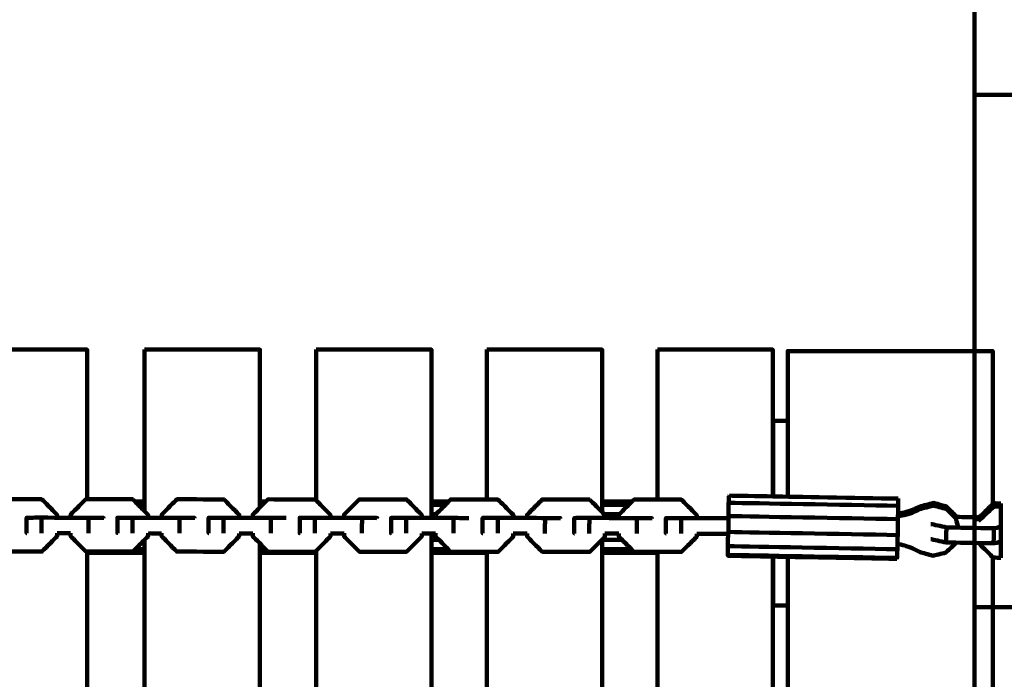
# Model space of a CAD drawing. Units: millimetres. Extents: x -6618 to 6594, y -5136 to 5136.
# Drawn here: x 696 to 1080, y -1572 to -1314 of the extents above; entities that cross this region are included whole.
import ezdxf
from ezdxf.lldxf.tags import DXFTag

# ---------------------------------------------------------------- set-up
doc = ezdxf.new("R2010")
doc.units = ezdxf.units.MM
doc.header["$MEASUREMENT"] = 0
doc.layers.add('layer 1', color=7, linetype='Continuous')
tags = doc.linetypes.add('New Line1', pattern=[6, 3.9, -2.1]).pattern_tags.tags
tags[6:7] = [DXFTag(74, 4), DXFTag(75, 0), DXFTag(340, '0'), DXFTag(46, 1.0), DXFTag(50, 0.0), DXFTag(44, 0.0), DXFTag(45, 0.0)]
tags[4:5] = [DXFTag(74, 4), DXFTag(75, 0), DXFTag(340, '0'), DXFTag(46, 1.0), DXFTag(50, 0.0), DXFTag(44, 0.0), DXFTag(45, 0.0)]

msp = doc.modelspace()

# ---------------------------------------------------------------- linework, layer by layer
at = {"layer": 'layer 1', "color": 250, "linetype": 'New Line1', "lineweight": 100}
msp.add_open_spline([(-221.486, 57.0525), (596.4948, 230.7499), (1261.5497, 556.266), (2040.5828, 702.102), (2040.5828, 702.102), (2130.5734, 718.9483), (2223.3963, 727.7586), (2318.278, 727.7586), (2318.278, 727.7586), (2587.2864, 727.7586), (2845.379, 727.7586), (3114.3874, 727.7586), (3114.3874, 727.7586), (3129.8828, 727.7586), (4656.017, 570.2918), (4660.0549, 569.4094), (4660.0549, 569.4094), (4904.7272, 515.9403), (5127.0592, 402.7441), (5311.0186, 245.8723), (5311.0186, 245.8723), (5365.6586, 199.278), (6269.7512, -724.7565), (6292.0318, -754.3058), (6292.0318, -754.3058), (6481.3449, -1005.3793), (6593.5863, -1317.8362), (6593.5863, -1656.5103), (6593.5863, -1656.5103), (6587.87, -1994.7911), (6584.1796, -2332.9679), (6584.1796, -2671.072), (6584.1796, -2671.072), (6584.1796, -3297.5461), (6200.1269, -3834.32), (5654.617, -4058.7979), (5654.617, -4058.7979), (5217.9112, -4238.5029), (4555.6323, -4447.4055), (4082.2009, -4621.3574), (4082.2009, -4621.3574), (3920.9731, -4680.5973), (3746.7528, -4712.9386), (3564.9729, -4712.9386), (3564.9729, -4712.9386), (3130.7036, -4712.9386), (2742.7522, -4712.9386), (2308.4829, -4712.9386), (2308.4829, -4712.9386), (2252.4073, -4712.9386), (709.1007, -4436.038), (634.5716, -4413.5278), (634.5716, -4413.5278), (235.5462, -4293.0091), (-93.2755, -4010.7225), (-275.6782, -3642.9473), (-275.6782, -3642.9473), (-275.6782, -3642.9473), (-1140.7257, -3642.9473), (-1140.7257, -3642.9473), (-1140.7257, -3642.9473), (-1342.8371, -4353.267), (-2122.2563, -5136.2725), (-2893.0045, -5136.2725), (-2893.0045, -5136.2725), (-3028.9348, -5136.2725), (-3163.4743, -5136.2725), (-3299.4046, -5136.2725), (-3299.4046, -5136.2725), (-3402.0153, -5136.2725), (-3502.2186, -5125.9684), (-3599.0366, -5106.3388), (-3599.0366, -5106.3388), (-4282.3398, -4967.8008), (-4340.9559, -4862.2553), (-5249.1709, -4712.2456), (-5249.1709, -4712.2456), (-5854.6819, -4612.2327), (-6342.961, -4147.5835), (-6470.4897, -3543.9704), (-6470.4897, -3543.9704), (-6527.1227, -3275.9176), (-6618.0457, -2388.7694), (-6618.0457, -2139.3657), (-6618.0457, -2139.3657), (-6618.0457, -1968.5456), (-6618.0457, -1800.4925), (-6618.0457, -1629.6724), (-6618.0457, -1629.6724), (-6618.0457, -335.641), (-6522.2536, 1955.4439), (-6366.4995, 3220.9291), (-6366.4995, 3220.9291), (-6280.6142, 3918.7355), (-5694.5411, 4431.9922), (-5033.3035, 4592.8363), (-5033.3035, 4592.8363), (-4758.1656, 4924.7996), (-4342.7295, 5136.2727), (-3877.8804, 5136.2727), (-3877.8804, 5136.2727), (-3811.1581, 5136.2727), (-3744.6027, 5136.2727), (-3677.8804, 5136.2727), (-3677.8804, 5136.2727), (-2849.4533, 5136.2727), (-2177.8804, 4464.6999), (-2177.8804, 3636.2728), (-2177.8804, 3636.2728), (-2177.8804, 3588.6743), (-2180.1516, 3541.6101), (-2184.4888, 3495.1467), (-2184.4888, 3495.1467), (-2053.2475, 3272.2678), (-1977.8789, 3012.5484), (-1977.8789, 2735.1875), (-1977.8789, 2735.1875), (-1977.8789, 2668.465), (-1977.8789, 781.3311), (-1977.8789, 714.6086), (-1977.8789, 714.6086), (-1683.6774, 575.6648), (-1441.9293, 343.8814), (-1290.4455, 57.0525), (-1290.4455, 57.0525), (-1290.4455, 57.0525), (-221.486, 57.0525), (-221.486, 57.0525)], degree=3, knots=[0, 0, 0, 0, 0.03030303, 0.03030303, 0.03030303, 0.03030303, 0.06060606, 0.06060606, 0.06060606, 0.06060606, 0.09090909, 0.09090909, 0.09090909, 0.09090909, 0.12121212, 0.12121212, 0.12121212, 0.12121212, 0.15151515, 0.15151515, 0.15151515, 0.15151515, 0.18181818, 0.18181818, 0.18181818, 0.18181818, 0.21212121, 0.21212121, 0.21212121, 0.21212121, 0.24242424, 0.24242424, 0.24242424, 0.24242424, 0.27272727, 0.27272727, 0.27272727, 0.27272727, 0.3030303, 0.3030303, 0.3030303, 0.3030303, 0.33333333, 0.33333333, 0.33333333, 0.33333333, 0.36363636, 0.36363636, 0.36363636, 0.36363636, 0.39393939, 0.39393939, 0.39393939, 0.39393939, 0.42424242, 0.42424242, 0.42424242, 0.42424242, 0.45454545, 0.45454545, 0.45454545, 0.45454545, 0.48484848, 0.48484848, 0.48484848, 0.48484848, 0.51515152, 0.51515152, 0.51515152, 0.51515152, 0.54545455, 0.54545455, 0.54545455, 0.54545455, 0.57575758, 0.57575758, 0.57575758, 0.57575758, 0.60606061, 0.60606061, 0.60606061, 0.60606061, 0.63636364, 0.63636364, 0.63636364, 0.63636364, 0.66666667, 0.66666667, 0.66666667, 0.66666667, 0.6969697, 0.6969697, 0.6969697, 0.6969697, 0.72727273, 0.72727273, 0.72727273, 0.72727273, 0.75757576, 0.75757576, 0.75757576, 0.75757576, 0.78787879, 0.78787879, 0.78787879, 0.78787879, 0.81818182, 0.81818182, 0.81818182, 0.81818182, 0.84848485, 0.84848485, 0.84848485, 0.84848485, 0.87878788, 0.87878788, 0.87878788, 0.87878788, 0.90909091, 0.90909091, 0.90909091, 0.90909091, 0.93939394, 0.93939394, 0.93939394, 0.93939394, 1, 1, 1, 1], dxfattribs=at)
at = {"layer": 'layer 1', "color": 250, "lineweight": 100}
for points, knots in [([(1068.8713, -2977.3694), (1068.8713, -2977.3694), (2308.8713, -2977.3694), (2308.8713, -2977.3694), (2308.8713, -2977.3694), (2308.8713, -2977.3694), (2308.8713, -1244.3696), (2308.8713, -1244.3696), (2308.8713, -1244.3696), (2308.8713, -1244.3696), (1068.8713, -1244.3696), (1068.8713, -1244.3696), (1068.8713, -1244.3696), (1068.8713, -1244.3696), (1068.8713, -2977.3694), (1068.8713, -2977.3694)], [0, 0, 0, 0, 0.2, 0.2, 0.2, 0.2, 0.4, 0.4, 0.4, 0.4, 0.6, 0.6, 0.6, 0.6, 1, 1, 1, 1]), ([(1068.8713, -1543.458), (1068.8713, -1543.458), (1268.8713, -1543.458), (1268.8713, -1543.458), (1268.8713, -1543.458), (1268.8713, -1543.458), (1268.8713, -1343.4576), (1268.8713, -1343.4576), (1268.8713, -1343.4576), (1268.8713, -1343.4576), (1068.8713, -1343.4576), (1068.8713, -1343.4576), (1068.8713, -1343.4576), (1068.8713, -1343.4576), (1068.8713, -1543.458), (1068.8713, -1543.458)], [0, 0, 0, 0, 0.2, 0.2, 0.2, 0.2, 0.4, 0.4, 0.4, 0.4, 0.6, 0.6, 0.6, 0.6, 1, 1, 1, 1]), ([(677.4066, -1442.9496), (692.4065, -1442.9496), (714.9065, -1442.9496), (722.4065, -1442.9496), (722.4065, -1442.9496), (722.4065, -1462.4113), (722.4065, -1491.6038), (722.4065, -1501.3346)], [0, 0, 0, 0, 0.33333333, 0.33333333, 0.33333333, 0.33333333, 1, 1, 1, 1]), ([(744.8284, -1442.9496), (759.8284, -1442.9496), (782.3284, -1442.9496), (789.8284, -1442.9496), (789.8284, -1442.9496), (789.8284, -1462.7047), (789.8284, -1492.3374), (789.8284, -1502.215)], [0, 0, 0, 0, 0.33333333, 0.33333333, 0.33333333, 0.33333333, 1, 1, 1, 1]), ([(811.7971, -1442.9515), (826.7971, -1442.9515), (849.2971, -1442.9515), (856.7971, -1442.9515), (856.7971, -1442.9515), (856.7971, -1462.706), (856.7971, -1492.3377), (856.7971, -1502.215)], [0, 0, 0, 0, 0.33333333, 0.33333333, 0.33333333, 0.33333333, 1, 1, 1, 1]), ([(878.4846, -1442.9515), (893.4846, -1442.9515), (915.9846, -1442.9515), (923.4846, -1442.9515), (923.4846, -1442.9515), (923.4846, -1462.706), (923.4846, -1492.3377), (923.4846, -1502.215)], [0, 0, 0, 0, 0.33333333, 0.33333333, 0.33333333, 0.33333333, 1, 1, 1, 1]), ([(945.1174, -1442.9496), (960.1174, -1442.9496), (982.6174, -1442.9496), (990.1174, -1442.9496), (990.1174, -1442.9496), (990.1174, -1462.044), (990.1174, -1490.6855), (990.1174, -1500.2327)], [0, 0, 0, 0, 0.33333333, 0.33333333, 0.33333333, 0.33333333, 1, 1, 1, 1]), ([(995.9582, -1470.7813), (995.9582, -1461.6937), (995.9582, -1448.0623), (995.9582, -1443.5186), (995.9582, -1443.5186), (1018.2626, -1443.5186), (1051.7193, -1443.5186), (1062.8715, -1443.5186)], [0, 0, 0, 0, 0.33333333, 0.33333333, 0.33333333, 0.33333333, 1, 1, 1, 1]), ([(1062.8715, -1443.5186), (1067.2337, -1443.5186), (1073.7771, -1443.5186), (1075.9582, -1443.5186), (1075.9582, -1443.5186), (1075.9582, -1463.4717), (1075.9582, -1493.4015), (1075.9582, -1503.3781)], [0, 0, 0, 0, 0.33333333, 0.33333333, 0.33333333, 0.33333333, 1, 1, 1, 1]), ([(990.2, -1500.2345), (990.2, -1499.3109), (990.2, -1497.9255), (990.2, -1497.4637), (990.2, -1497.4637), (990.2, -1494.5696), (990.2, -1490.2283), (990.2, -1488.7813), (990.2, -1488.7813), (990.2, -1486.296), (990.2, -1482.5681), (990.2, -1481.3254), (990.2, -1481.3254), (990.2, -1479.4184), (990.2, -1476.5579), (990.2, -1475.6044), (990.2, -1475.6044), (990.2, -1474.4056), (990.2, -1472.6073), (990.2, -1472.0079), (990.2, -1472.0079), (990.2, -1471.599), (990.2, -1470.9857), (990.2, -1470.7813)], [0, 0, 0, 0, 0.14285714, 0.14285714, 0.14285714, 0.14285714, 0.28571429, 0.28571429, 0.28571429, 0.28571429, 0.42857143, 0.42857143, 0.42857143, 0.42857143, 0.57142857, 0.57142857, 0.57142857, 0.57142857, 0.71428571, 0.71428571, 0.71428571, 0.71428571, 1, 1, 1, 1]), ([(680.4911, -1508.532), (680.4918, -1508.1144), (680.4929, -1507.488), (680.4932, -1507.2792), (680.4932, -1507.2792), (682.4625, -1505.2917), (685.4164, -1502.3106), (686.4011, -1501.3169), (686.4011, -1501.3169), (692.5078, -1501.3302), (701.6678, -1501.3501), (704.7211, -1501.3567), (704.7211, -1501.3567), (704.7212, -1501.3567), (704.7212, -1501.3567), (704.7212, -1501.3567)], [0, 0, 0, 0, 0.2, 0.2, 0.2, 0.2, 0.4, 0.4, 0.4, 0.4, 0.6, 0.6, 0.6, 0.6, 1, 1, 1, 1]), ([(710.6604, -1508.5374), (710.661, -1508.1487), (710.662, -1507.5657), (710.6623, -1507.3713), (710.6623, -1507.3713), (708.6977, -1505.3754), (705.7507, -1502.3815), (704.7684, -1501.3835), (704.7684, -1501.3835), (704.7526, -1501.3746), (704.729, -1501.3612), (704.7211, -1501.3567)], [0, 0, 0, 0, 0.25, 0.25, 0.25, 0.25, 0.5, 0.5, 0.5, 0.5, 1, 1, 1, 1]), ([(715.9662, -1508.5486), (715.9669, -1508.131), (715.968, -1507.5045), (715.9683, -1507.2957), (715.9683, -1507.2957), (717.9406, -1505.3083), (720.8991, -1502.3272), (721.8852, -1501.3335), (721.8852, -1501.3335), (722.0591, -1501.3339), (722.3199, -1501.3345), (722.4068, -1501.3346)], [0, 0, 0, 0, 0.25, 0.25, 0.25, 0.25, 0.5, 0.5, 0.5, 0.5, 1, 1, 1, 1]), ([(722.4068, -1501.3346), (728.3487, -1501.3477), (737.2615, -1501.3673), (740.2324, -1501.3738), (740.2324, -1501.3738), (740.2481, -1501.3827), (740.2717, -1501.3962), (740.2796, -1501.4006)], [0, 0, 0, 0, 0.33333333, 0.33333333, 0.33333333, 0.33333333, 1, 1, 1, 1]), ([(746.1804, -1508.5546), (746.181, -1508.1659), (746.182, -1507.5829), (746.1823, -1507.3886), (746.1823, -1507.3886), (744.4823, -1505.664), (741.9324, -1503.0772), (741.0824, -1502.215)], [0, 0, 0, 0, 0.33333333, 0.33333333, 0.33333333, 0.33333333, 1, 1, 1, 1]), ([(741.0829, -1502.215), (741.8605, -1502.215), (743.0268, -1502.215), (743.4156, -1502.215), (743.4156, -1502.215), (743.8865, -1502.215), (744.5929, -1502.215), (744.8284, -1502.215)], [0, 0, 0, 0, 0.33333333, 0.33333333, 0.33333333, 0.33333333, 1, 1, 1, 1]), ([(751.498, -1508.5661), (751.4987, -1508.1496), (751.4997, -1507.5247), (751.5001, -1507.3164), (751.5001, -1507.3164), (753.4752, -1505.3291), (756.4379, -1502.348), (757.4255, -1501.3544), (757.4255, -1501.3544), (763.5504, -1501.3679), (772.7377, -1501.3881), (775.8001, -1501.3949), (775.8001, -1501.3949), (775.8159, -1501.4039), (775.8395, -1501.4173), (775.8474, -1501.4218)], [0, 0, 0, 0, 0.2, 0.2, 0.2, 0.2, 0.4, 0.4, 0.4, 0.4, 0.6, 0.6, 0.6, 0.6, 1, 1, 1, 1]), ([(781.757, -1508.576), (781.7577, -1508.1873), (781.7587, -1507.6043), (781.759, -1507.4099), (781.759, -1507.4099), (779.7884, -1505.4139), (776.8326, -1502.4198), (775.8474, -1501.4218)], [0, 0, 0, 0, 0.33333333, 0.33333333, 0.33333333, 0.33333333, 1, 1, 1, 1]), ([(787.0827, -1508.5878), (787.0834, -1508.17), (787.0844, -1507.5434), (787.0848, -1507.3345), (787.0848, -1507.3345), (788.7834, -1505.628), (791.3313, -1503.0682), (792.1806, -1502.2149)], [0, 0, 0, 0, 0.33333333, 0.33333333, 0.33333333, 0.33333333, 1, 1, 1, 1]), ([(789.8289, -1502.215), (790.6066, -1502.215), (791.7731, -1502.215), (792.1619, -1502.215), (792.1619, -1502.215), (792.1682, -1502.215), (792.1775, -1502.215), (792.1807, -1502.215)], [0, 0, 0, 0, 0.33333333, 0.33333333, 0.33333333, 0.33333333, 1, 1, 1, 1]), ([(792.1806, -1502.2149), (792.4601, -1501.9341), (792.8794, -1501.513), (793.0191, -1501.3726), (793.0191, -1501.3726), (799.1531, -1501.3862), (808.354, -1501.4067), (811.421, -1501.4136), (811.421, -1501.4136), (811.4367, -1501.4225), (811.4603, -1501.436), (811.4682, -1501.4404)], [0, 0, 0, 0, 0.25, 0.25, 0.25, 0.25, 0.5, 0.5, 0.5, 0.5, 1, 1, 1, 1]), ([(817.3867, -1508.5948), (817.3873, -1508.2061), (817.3883, -1507.6231), (817.3886, -1507.4287), (817.3886, -1507.4287), (815.5248, -1505.5435), (812.7291, -1502.7158), (811.7972, -1501.7732)], [0, 0, 0, 0, 0.33333333, 0.33333333, 0.33333333, 0.33333333, 1, 1, 1, 1]), ([(822.7164, -1508.6062), (822.7171, -1508.1897), (822.7181, -1507.5649), (822.7185, -1507.3567), (822.7185, -1507.3567), (824.6995, -1505.3695), (827.671, -1502.3886), (828.6615, -1501.395), (828.6615, -1501.395), (834.8045, -1501.4088), (844.0191, -1501.4295), (847.0907, -1501.4364), (847.0907, -1501.4364), (847.1064, -1501.4454), (847.1301, -1501.4588), (847.138, -1501.4633)], [0, 0, 0, 0, 0.2, 0.2, 0.2, 0.2, 0.4, 0.4, 0.4, 0.4, 0.6, 0.6, 0.6, 0.6, 1, 1, 1, 1]), ([(853.0651, -1508.6176), (853.0658, -1508.2289), (853.0668, -1507.6459), (853.0671, -1507.4515), (853.0671, -1507.4515), (851.0907, -1505.4554), (848.1262, -1502.4613), (847.138, -1501.4633)], [0, 0, 0, 0, 0.33333333, 0.33333333, 0.33333333, 0.33333333, 1, 1, 1, 1]), ([(858.4067, -1508.6297), (858.4074, -1508.2119), (858.4084, -1507.5853), (858.4088, -1507.3765), (858.4088, -1507.3765), (860.1266, -1505.6559), (862.7034, -1503.075), (863.5623, -1502.2147)], [0, 0, 0, 0, 0.33333333, 0.33333333, 0.33333333, 0.33333333, 1, 1, 1, 1]), ([(863.5623, -1502.2147), (863.8285, -1501.9481), (864.2277, -1501.5482), (864.3608, -1501.4149), (864.3608, -1501.4149), (869.0689, -1501.4255), (876.1311, -1501.4415), (878.4851, -1501.4468)], [0, 0, 0, 0, 0.33333333, 0.33333333, 0.33333333, 0.33333333, 1, 1, 1, 1]), ([(878.4851, -1501.4468), (879.9292, -1501.45), (882.0954, -1501.4549), (882.8175, -1501.4565), (882.8175, -1501.4565), (882.8332, -1501.4655), (882.8568, -1501.479), (882.8647, -1501.4835)], [0, 0, 0, 0, 0.33333333, 0.33333333, 0.33333333, 0.33333333, 1, 1, 1, 1]), ([(888.8006, -1508.6378), (888.8013, -1508.2492), (888.8022, -1507.6662), (888.8026, -1507.4719), (888.8026, -1507.4719), (886.8233, -1505.4758), (883.8543, -1502.4816), (882.8647, -1501.4835)], [0, 0, 0, 0, 0.33333333, 0.33333333, 0.33333333, 0.33333333, 1, 1, 1, 1]), ([(894.1501, -1508.6498), (894.1508, -1508.2336), (894.1518, -1507.6092), (894.1522, -1507.4011), (894.1522, -1507.4011), (896.1391, -1505.414), (899.1194, -1502.4334), (900.1129, -1501.4398), (900.1129, -1501.4398), (906.2742, -1501.4539), (915.5162, -1501.4749), (918.5969, -1501.4819), (918.5969, -1501.4819), (918.6126, -1501.4909), (918.6362, -1501.5043), (918.6441, -1501.5088)], [0, 0, 0, 0, 0.2, 0.2, 0.2, 0.2, 0.4, 0.4, 0.4, 0.4, 0.6, 0.6, 0.6, 0.6, 1, 1, 1, 1]), ([(924.5888, -1508.6632), (924.5895, -1508.2746), (924.5904, -1507.6917), (924.5908, -1507.4974), (924.5908, -1507.4974), (922.6086, -1505.5012), (919.6352, -1502.5069), (918.6441, -1501.5088)], [0, 0, 0, 0, 0.33333333, 0.33333333, 0.33333333, 0.33333333, 1, 1, 1, 1]), ([(929.9463, -1508.6755), (929.947, -1508.2578), (929.9481, -1507.6313), (929.9484, -1507.4225), (929.9484, -1507.4225), (931.6867, -1505.6866), (934.2941, -1503.0829), (935.1632, -1502.215)], [0, 0, 0, 0, 0.33333333, 0.33333333, 0.33333333, 0.33333333, 1, 1, 1, 1]), ([(935.1632, -1502.215), (935.4148, -1501.9637), (935.7922, -1501.5868), (935.918, -1501.4612), (935.918, -1501.4612), (938.9847, -1501.4682), (943.5846, -1501.4788), (945.1179, -1501.4824)], [0, 0, 0, 0, 0.33333333, 0.33333333, 0.33333333, 0.33333333, 1, 1, 1, 1]), ([(945.1179, -1501.4824), (948.2217, -1501.4895), (952.8775, -1501.5002), (954.4294, -1501.5038), (954.4294, -1501.5038), (954.4451, -1501.5127), (954.4688, -1501.5262), (954.4766, -1501.5306)], [0, 0, 0, 0, 0.33333333, 0.33333333, 0.33333333, 0.33333333, 1, 1, 1, 1]), ([(960.43, -1508.6849), (960.4307, -1508.2964), (960.4316, -1507.7136), (960.432, -1507.5193), (960.432, -1507.5193), (958.4469, -1505.5231), (955.4692, -1502.5287), (954.4766, -1501.5306)], [0, 0, 0, 0, 0.33333333, 0.33333333, 0.33333333, 0.33333333, 1, 1, 1, 1]), ([(973.0388, -1499.9277), (973.0151, -1500.0445), (972.9797, -1500.2197), (972.9678, -1500.2781), (972.9678, -1500.2781), (972.9295, -1501.4127), (972.872, -1503.1146), (972.8529, -1503.6819), (972.8529, -1503.6819), (972.8141, -1505.3592), (972.7559, -1507.8751), (972.7365, -1508.7138)], [0, 0, 0, 0, 0.25, 0.25, 0.25, 0.25, 0.5, 0.5, 0.5, 0.5, 1, 1, 1, 1]), ([(1039.0246, -1501.1072), (1039.0273, -1502.0395), (1039.0312, -1503.438), (1039.0325, -1503.9042), (1039.0325, -1503.9042), (1039.0134, -1505.6358), (1038.9847, -1508.2332), (1038.9752, -1509.099), (1038.9752, -1509.099), (1038.9394, -1511.1659), (1038.8859, -1514.2663), (1038.868, -1515.2998), (1038.868, -1515.2998), (1038.8416, -1516.4401), (1038.802, -1518.1504), (1038.7888, -1518.7206)], [0, 0, 0, 0, 0.2, 0.2, 0.2, 0.2, 0.4, 0.4, 0.4, 0.4, 0.6, 0.6, 0.6, 0.6, 1, 1, 1, 1]), ([(1038.9989, -1506.9832), (1039.9652, -1506.7883), (1041.4146, -1506.4959), (1041.8978, -1506.3984), (1041.8978, -1506.3984), (1042.935, -1506.0593), (1044.4908, -1505.5507), (1045.0094, -1505.3811), (1045.0094, -1505.3811), (1045.9981, -1504.9236), (1047.4812, -1504.2374), (1047.9755, -1504.0087), (1047.9755, -1504.0087), (1049.649, -1503.6077), (1052.1592, -1503.0064), (1052.9959, -1502.8059), (1052.9959, -1502.8059), (1054.6492, -1503.276), (1057.129, -1503.981), (1057.9556, -1504.2161), (1057.9556, -1504.2161), (1059.1475, -1505.4316), (1060.9353, -1507.255), (1061.5312, -1507.8628), (1061.5312, -1507.8628), (1061.5633, -1507.9903), (1061.6115, -1508.1815), (1061.6275, -1508.2452)], [0, 0, 0, 0, 0.125, 0.125, 0.125, 0.125, 0.25, 0.25, 0.25, 0.25, 0.375, 0.375, 0.375, 0.375, 0.5, 0.5, 0.5, 0.5, 0.625, 0.625, 0.625, 0.625, 0.75, 0.75, 0.75, 0.75, 1, 1, 1, 1]), ([(1052.9959, -1502.8059), (1053.0068, -1503.1457), (1053.0232, -1503.6553), (1053.0286, -1503.8252), (1053.0286, -1503.8252), (1054.6819, -1504.2953), (1057.1617, -1505.0004), (1057.9884, -1505.2355), (1057.9884, -1505.2355), (1059.1802, -1506.451), (1060.968, -1508.2743), (1061.5639, -1508.8821), (1061.5639, -1508.8821), (1061.8607, -1510.0604), (1062.3059, -1511.8279), (1062.4543, -1512.4171)], [0, 0, 0, 0, 0.2, 0.2, 0.2, 0.2, 0.4, 0.4, 0.4, 0.4, 0.6, 0.6, 0.6, 0.6, 1, 1, 1, 1]), ([(1079.1451, -1502.9754), (1078.2423, -1502.9593), (1076.8881, -1502.9351), (1076.4367, -1502.927), (1076.4367, -1502.927), (1074.4064, -1504.841), (1071.3608, -1507.712), (1070.3457, -1508.6689)], [0, 0, 0, 0, 0.33333333, 0.33333333, 0.33333333, 0.33333333, 1, 1, 1, 1]), ([(1076.4367, -1502.927), (1076.4498, -1503.3348), (1076.4695, -1503.9465), (1076.476, -1504.1504), (1076.476, -1504.1504), (1074.4457, -1506.0643), (1071.4002, -1508.9352), (1070.3851, -1509.8922)], [0, 0, 0, 0, 0.33333333, 0.33333333, 0.33333333, 0.33333333, 1, 1, 1, 1]), ([(789.8285, -1503.5547), (790.1592, -1503.5547), (790.6553, -1503.5547), (790.8206, -1503.5547), (790.8206, -1503.5547), (790.8295, -1503.5547), (790.8429, -1503.5547), (790.8474, -1503.5547)], [0, 0, 0, 0, 0.33333333, 0.33333333, 0.33333333, 0.33333333, 1, 1, 1, 1]), ([(1038.9872, -1508.0116), (1039.9683, -1507.8138), (1041.44, -1507.5169), (1041.9306, -1507.418), (1041.9306, -1507.418), (1042.9678, -1507.0789), (1044.5236, -1506.5702), (1045.0422, -1506.4006), (1045.0422, -1506.4006), (1046.0309, -1505.9431), (1047.514, -1505.2568), (1048.0084, -1505.0281), (1048.0084, -1505.0281), (1049.6818, -1504.6271), (1052.1919, -1504.0257), (1053.0286, -1503.8252)], [0, 0, 0, 0, 0.2, 0.2, 0.2, 0.2, 0.4, 0.4, 0.4, 0.4, 0.6, 0.6, 0.6, 0.6, 1, 1, 1, 1]), ([(698.8043, -1514.5379), (698.7821, -1514.538), (698.7487, -1514.5381), (698.7376, -1514.5381), (698.7376, -1514.5381), (698.741, -1512.5381), (698.7461, -1509.5382), (698.7478, -1508.5382), (698.7478, -1508.5382), (700.6995, -1508.5335), (703.6271, -1508.5265), (704.603, -1508.5242), (704.603, -1508.5242), (710.7143, -1508.5375), (719.8813, -1508.5574), (722.937, -1508.5641), (722.937, -1508.5641), (722.937, -1508.5641), (722.937, -1508.5641), (722.937, -1508.5641)], [0, 0, 0, 0, 0.16666667, 0.16666667, 0.16666667, 0.16666667, 0.33333333, 0.33333333, 0.33333333, 0.33333333, 0.5, 0.5, 0.5, 0.5, 0.66666667, 0.66666667, 0.66666667, 0.66666667, 1, 1, 1, 1]), ([(722.937, -1508.5641), (724.9222, -1508.5774), (727.9, -1508.5973), (728.8927, -1508.6039), (728.8927, -1508.6039), (728.8926, -1508.6165), (728.8926, -1508.6354), (728.8926, -1508.6418)], [0, 0, 0, 0, 0.33333333, 0.33333333, 0.33333333, 0.33333333, 1, 1, 1, 1]), ([(734.3068, -1514.5549), (734.2844, -1514.5549), (734.2509, -1514.555), (734.2397, -1514.5551), (734.2397, -1514.5551), (734.2431, -1512.5551), (734.2481, -1509.5551), (734.2498, -1508.5551), (734.2498, -1508.5551), (736.2046, -1508.5505), (739.1367, -1508.5436), (740.1141, -1508.5413), (740.1141, -1508.5413), (746.2344, -1508.5547), (755.415, -1508.5748), (758.4751, -1508.5815)], [0, 0, 0, 0, 0.2, 0.2, 0.2, 0.2, 0.4, 0.4, 0.4, 0.4, 0.6, 0.6, 0.6, 0.6, 1, 1, 1, 1]), ([(758.4754, -1508.5815), (760.4635, -1508.5949), (763.4457, -1508.6148), (764.4398, -1508.6215), (764.4398, -1508.6215), (764.4398, -1508.6338), (764.4397, -1508.6523), (764.4397, -1508.6584)], [0, 0, 0, 0, 0.33333333, 0.33333333, 0.33333333, 0.33333333, 1, 1, 1, 1]), ([(769.8655, -1514.5759), (769.8433, -1514.5759), (769.81, -1514.576), (769.7989, -1514.5761), (769.7989, -1514.5761), (769.8022, -1512.5761), (769.8072, -1509.5762), (769.8089, -1508.5762), (769.8089, -1508.5762), (771.7666, -1508.5716), (774.703, -1508.5648), (775.6818, -1508.5625), (775.6818, -1508.5625), (781.8114, -1508.5761), (791.0057, -1508.5965), (794.0705, -1508.6033), (794.0705, -1508.6033), (796.0616, -1508.6166), (799.0481, -1508.6365), (800.0437, -1508.6432)], [0, 0, 0, 0, 0.16666667, 0.16666667, 0.16666667, 0.16666667, 0.33333333, 0.33333333, 0.33333333, 0.33333333, 0.5, 0.5, 0.5, 0.5, 0.66666667, 0.66666667, 0.66666667, 0.66666667, 1, 1, 1, 1]), ([(805.4773, -1514.5945), (805.4551, -1514.5945), (805.4218, -1514.5946), (805.4107, -1514.5946), (805.4107, -1514.5946), (805.4141, -1512.5946), (805.4191, -1509.5946), (805.4207, -1508.5946), (805.4207, -1508.5946), (807.3813, -1508.5901), (810.3223, -1508.5834), (811.3026, -1508.5812), (811.3026, -1508.5812), (817.4412, -1508.5949), (826.6492, -1508.6155), (829.7186, -1508.6223), (829.7186, -1508.6223), (829.7186, -1508.6223), (829.7186, -1508.6223), (829.7186, -1508.6223)], [0, 0, 0, 0, 0.16666667, 0.16666667, 0.16666667, 0.16666667, 0.33333333, 0.33333333, 0.33333333, 0.33333333, 0.5, 0.5, 0.5, 0.5, 0.66666667, 0.66666667, 0.66666667, 0.66666667, 1, 1, 1, 1]), ([(829.7186, -1508.6223), (831.7125, -1508.6357), (834.7034, -1508.6557), (835.7004, -1508.6624), (835.7004, -1508.6624), (835.7004, -1508.6747), (835.7003, -1508.6932), (835.7003, -1508.6993)], [0, 0, 0, 0, 0.33333333, 0.33333333, 0.33333333, 0.33333333, 1, 1, 1, 1]), ([(841.1384, -1514.6172), (841.1162, -1514.6172), (841.0828, -1514.6173), (841.0717, -1514.6173), (841.0717, -1514.6173), (841.0751, -1512.6173), (841.0802, -1509.6173), (841.0819, -1508.6173), (841.0819, -1508.6173), (843.0453, -1508.6128), (845.9904, -1508.6061), (846.9721, -1508.6039), (846.9721, -1508.6039), (853.1199, -1508.6178), (862.3417, -1508.6386), (865.4156, -1508.6455), (865.4156, -1508.6455), (867.4125, -1508.6589), (870.4079, -1508.679), (871.4063, -1508.6857)], [0, 0, 0, 0, 0.16666667, 0.16666667, 0.16666667, 0.16666667, 0.33333333, 0.33333333, 0.33333333, 0.33333333, 0.5, 0.5, 0.5, 0.5, 0.66666667, 0.66666667, 0.66666667, 0.66666667, 1, 1, 1, 1]), ([(876.8562, -1514.6372), (876.834, -1514.6372), (876.8005, -1514.6373), (876.7894, -1514.6373), (876.7894, -1514.6373), (876.7927, -1512.6374), (876.7977, -1509.6374), (876.7994, -1508.6375), (876.7994, -1508.6375), (878.7659, -1508.633), (881.7156, -1508.6263), (882.6988, -1508.624), (882.6988, -1508.624), (888.8556, -1508.638), (898.0909, -1508.659), (901.1693, -1508.666)], [0, 0, 0, 0, 0.2, 0.2, 0.2, 0.2, 0.4, 0.4, 0.4, 0.4, 0.6, 0.6, 0.6, 0.6, 1, 1, 1, 1]), ([(901.1694, -1508.666), (903.1692, -1508.6795), (906.169, -1508.6997), (907.1689, -1508.7064), (907.1689, -1508.7064), (907.1689, -1508.7188), (907.1688, -1508.7372), (907.1688, -1508.7434)], [0, 0, 0, 0, 0.33333333, 0.33333333, 0.33333333, 0.33333333, 1, 1, 1, 1]), ([(912.6273, -1514.6624), (912.6049, -1514.6625), (912.5712, -1514.6626), (912.56, -1514.6626), (912.56, -1514.6626), (912.5633, -1512.6626), (912.5684, -1509.6627), (912.57, -1508.6627), (912.57, -1508.6627), (914.5394, -1508.6583), (917.4934, -1508.6516), (918.4781, -1508.6494), (918.4781, -1508.6494), (924.6441, -1508.6635), (933.8931, -1508.6847), (936.9761, -1508.6918), (936.9761, -1508.6918), (936.9763, -1508.6918), (936.9764, -1508.6918), (936.9765, -1508.6918)], [0, 0, 0, 0, 0.16666667, 0.16666667, 0.16666667, 0.16666667, 0.33333333, 0.33333333, 0.33333333, 0.33333333, 0.5, 0.5, 0.5, 0.5, 0.66666667, 0.66666667, 0.66666667, 0.66666667, 1, 1, 1, 1]), ([(936.9761, -1508.6918), (938.9789, -1508.7053), (941.9831, -1508.7255), (942.9844, -1508.7323), (942.9844, -1508.7323), (942.9844, -1508.7446), (942.9844, -1508.7631), (942.9844, -1508.7693)], [0, 0, 0, 0, 0.33333333, 0.33333333, 0.33333333, 0.33333333, 1, 1, 1, 1]), ([(948.4501, -1514.6841), (948.4279, -1514.6841), (948.3946, -1514.6842), (948.3835, -1514.6842), (948.3835, -1514.6842), (948.3868, -1512.6842), (948.3918, -1509.6843), (948.3935, -1508.6843), (948.3935, -1508.6843), (950.3658, -1508.68), (953.3242, -1508.6734), (954.3104, -1508.6713), (954.3104, -1508.6713), (960.4855, -1508.6855), (969.7482, -1508.7069), (972.8358, -1508.714), (972.8358, -1508.714), (972.8358, -1508.714), (972.8359, -1508.714), (972.836, -1508.714)], [0, 0, 0, 0, 0.16666667, 0.16666667, 0.16666667, 0.16666667, 0.33333333, 0.33333333, 0.33333333, 0.33333333, 0.5, 0.5, 0.5, 0.5, 0.66666667, 0.66666667, 0.66666667, 0.66666667, 1, 1, 1, 1]), ([(686.4144, -1521.7437), (692.521, -1521.7569), (701.6809, -1521.7768), (704.7342, -1521.7834), (704.7342, -1521.7834), (706.7056, -1519.7961), (709.6626, -1516.815), (710.6483, -1515.8213), (710.6483, -1515.8213), (710.6489, -1515.4237), (710.6499, -1514.8272), (710.6502, -1514.6284)], [0, 0, 0, 0, 0.25, 0.25, 0.25, 0.25, 0.5, 0.5, 0.5, 0.5, 1, 1, 1, 1]), ([(721.8719, -1521.7334), (721.8649, -1521.7334), (721.8544, -1521.7334), (721.8509, -1521.7334), (721.8509, -1521.7334), (719.8853, -1519.7375), (716.937, -1516.7436), (715.9542, -1515.7456), (715.9542, -1515.7456), (715.9548, -1515.3466), (715.9558, -1514.7482), (715.9562, -1514.5487)], [0, 0, 0, 0, 0.25, 0.25, 0.25, 0.25, 0.5, 0.5, 0.5, 0.5, 1, 1, 1, 1]), ([(721.8983, -1521.7603), (728.014, -1521.7736), (737.1877, -1521.7937), (740.2456, -1521.8004), (740.2456, -1521.8004), (742.2198, -1519.8131), (745.1811, -1516.8321), (746.1682, -1515.8384), (746.1682, -1515.8384), (746.1688, -1515.4407), (746.1698, -1514.8442), (746.1702, -1514.6454)], [0, 0, 0, 0, 0.25, 0.25, 0.25, 0.25, 0.5, 0.5, 0.5, 0.5, 1, 1, 1, 1]), ([(757.4127, -1521.7543), (757.4056, -1521.7543), (757.395, -1521.7543), (757.3914, -1521.7543), (757.3914, -1521.7543), (755.423, -1519.7583), (752.4703, -1516.7642), (751.486, -1515.7662), (751.486, -1515.7662), (751.4867, -1515.3662), (751.4877, -1514.7662), (751.488, -1514.5662)], [0, 0, 0, 0, 0.25, 0.25, 0.25, 0.25, 0.5, 0.5, 0.5, 0.5, 1, 1, 1, 1]), ([(793.0056, -1521.7725), (792.9987, -1521.7725), (792.9883, -1521.7725), (792.9848, -1521.7725), (792.9848, -1521.7725), (791.0134, -1519.7764), (788.0563, -1516.7823), (787.0706, -1515.7843), (787.0706, -1515.7843), (787.0713, -1515.3854), (787.0723, -1514.7871), (787.0726, -1514.5877)], [0, 0, 0, 0, 0.25, 0.25, 0.25, 0.25, 0.5, 0.5, 0.5, 0.5, 1, 1, 1, 1]), ([(828.6483, -1521.7948), (828.6413, -1521.7948), (828.6308, -1521.7948), (828.6273, -1521.7948), (828.6273, -1521.7948), (826.6529, -1519.7987), (823.6915, -1516.8047), (822.7043, -1515.8066), (822.7043, -1515.8066), (822.705, -1515.4066), (822.706, -1514.8066), (822.7063, -1514.6066)], [0, 0, 0, 0, 0.25, 0.25, 0.25, 0.25, 0.5, 0.5, 0.5, 0.5, 1, 1, 1, 1]), ([(864.3475, -1521.8147), (864.3405, -1521.8147), (864.3301, -1521.8147), (864.3266, -1521.8147), (864.3266, -1521.8147), (862.3494, -1519.8185), (859.3835, -1516.8243), (858.3948, -1515.8262), (858.3948, -1515.8262), (858.3955, -1515.4273), (858.3965, -1514.829), (858.3968, -1514.6296)], [0, 0, 0, 0, 0.25, 0.25, 0.25, 0.25, 0.5, 0.5, 0.5, 0.5, 1, 1, 1, 1]), ([(900.0996, -1521.8396), (900.0927, -1521.8396), (900.0823, -1521.8396), (900.0788, -1521.8396), (900.0788, -1521.8396), (898.0985, -1519.8434), (895.1281, -1516.8492), (894.138, -1515.8511), (894.138, -1515.8511), (894.1387, -1515.4507), (894.1397, -1514.8501), (894.14, -1514.6499)], [0, 0, 0, 0, 0.25, 0.25, 0.25, 0.25, 0.5, 0.5, 0.5, 0.5, 1, 1, 1, 1]), ([(1057.7683, -1518.2085), (1057.8075, -1516.2508), (1057.8663, -1513.3143), (1057.8859, -1512.3355), (1057.8859, -1512.3355), (1055.8817, -1511.8938), (1052.8753, -1511.2313), (1051.8731, -1511.0105)], [0, 0, 0, 0, 0.33333333, 0.33333333, 0.33333333, 0.33333333, 1, 1, 1, 1]), ([(1076.3144, -1518.54), (1076.3536, -1516.5824), (1076.4125, -1513.6458), (1076.4321, -1512.667), (1076.4321, -1512.667), (1070.25, -1512.5565), (1060.977, -1512.3907), (1057.8859, -1512.3355)], [0, 0, 0, 0, 0.33333333, 0.33333333, 0.33333333, 0.33333333, 1, 1, 1, 1]), ([(757.4388, -1521.7811), (763.5636, -1521.7946), (772.7508, -1521.8149), (775.8132, -1521.8217), (775.8132, -1521.8217), (777.7904, -1519.8344), (780.7563, -1516.8535), (781.7449, -1515.8599), (781.7449, -1515.8599), (781.7456, -1515.4623), (781.7466, -1514.8658), (781.7469, -1514.667)], [0, 0, 0, 0, 0.25, 0.25, 0.25, 0.25, 0.5, 0.5, 0.5, 0.5, 1, 1, 1, 1]), ([(793.0321, -1521.7993), (799.1661, -1521.813), (808.3671, -1521.8335), (811.4342, -1521.8403), (811.4342, -1521.8403), (813.4143, -1519.8531), (816.3844, -1516.8722), (817.3745, -1515.8785), (817.3745, -1515.8785), (817.3751, -1515.4809), (817.3761, -1514.8845), (817.3765, -1514.6857)], [0, 0, 0, 0, 0.25, 0.25, 0.25, 0.25, 0.5, 0.5, 0.5, 0.5, 1, 1, 1, 1]), ([(828.6745, -1521.8218), (834.8176, -1521.8355), (844.0323, -1521.8562), (847.1038, -1521.863), (847.1038, -1521.863), (849.0869, -1519.8759), (852.0614, -1516.8951), (853.0529, -1515.9015), (853.0529, -1515.9015), (853.0536, -1515.5039), (853.0546, -1514.9075), (853.0549, -1514.7087)], [0, 0, 0, 0, 0.25, 0.25, 0.25, 0.25, 0.5, 0.5, 0.5, 0.5, 1, 1, 1, 1]), ([(864.3739, -1521.8416), (870.5261, -1521.8555), (879.7544, -1521.8763), (882.8305, -1521.8833), (882.8305, -1521.8833), (884.8165, -1519.8962), (887.7954, -1516.9154), (888.7884, -1515.9219), (888.7884, -1515.9219), (888.7891, -1515.5241), (888.7901, -1514.9273), (888.7904, -1514.7284)], [0, 0, 0, 0, 0.25, 0.25, 0.25, 0.25, 0.5, 0.5, 0.5, 0.5, 1, 1, 1, 1]), ([(900.1261, -1521.8665), (906.2873, -1521.8805), (915.5293, -1521.9017), (918.6099, -1521.9087), (918.6099, -1521.9087), (920.5988, -1519.9216), (923.5822, -1516.9408), (924.5766, -1515.9473), (924.5766, -1515.9473), (924.5773, -1515.5497), (924.5783, -1514.9533), (924.5786, -1514.7545)], [0, 0, 0, 0, 0.25, 0.25, 0.25, 0.25, 0.5, 0.5, 0.5, 0.5, 1, 1, 1, 1]), ([(935.9044, -1521.861), (935.8975, -1521.861), (935.8873, -1521.861), (935.8839, -1521.861), (935.8839, -1521.861), (933.9007, -1519.8647), (930.9259, -1516.8704), (929.9343, -1515.8723), (929.9343, -1515.8723), (929.9349, -1515.4734), (929.9359, -1514.8751), (929.9363, -1514.6756)], [0, 0, 0, 0, 0.25, 0.25, 0.25, 0.25, 0.5, 0.5, 0.5, 0.5, 1, 1, 1, 1]), ([(935.9311, -1521.8879), (942.1016, -1521.9021), (951.3572, -1521.9233), (954.4425, -1521.9304), (954.4425, -1521.9304), (956.4342, -1519.9433), (959.4219, -1516.9627), (960.4178, -1515.9691), (960.4178, -1515.9691), (960.4185, -1515.5715), (960.4195, -1514.9752), (960.4198, -1514.7764)], [0, 0, 0, 0, 0.25, 0.25, 0.25, 0.25, 0.5, 0.5, 0.5, 0.5, 1, 1, 1, 1]), ([(972.6283, -1514.8046), (972.6247, -1515.0123), (972.6193, -1515.3239), (972.6175, -1515.4277), (972.6175, -1515.4277), (972.5984, -1517.1593), (972.5697, -1519.7568), (972.5601, -1520.6226), (972.5601, -1520.6226), (972.5627, -1521.5549), (972.5666, -1522.9535), (972.5679, -1523.4197), (972.5679, -1523.4197), (972.5916, -1523.3029), (972.627, -1523.1278), (972.6389, -1523.0694)], [0, 0, 0, 0, 0.2, 0.2, 0.2, 0.2, 0.4, 0.4, 0.4, 0.4, 0.6, 0.6, 0.6, 0.6, 1, 1, 1, 1]), ([(1061.4797, -1518.2748), (1061.4425, -1518.4011), (1061.3867, -1518.5904), (1061.3681, -1518.6536), (1061.3681, -1518.6536), (1060.1284, -1519.8257), (1058.2689, -1521.5839), (1057.649, -1522.1699), (1057.649, -1522.1699), (1055.9781, -1522.5806), (1053.4718, -1523.1965), (1052.6363, -1523.4019), (1052.6363, -1523.4019), (1050.9801, -1522.9414), (1048.4959, -1522.2507), (1047.6678, -1522.0205), (1047.6678, -1522.0205), (1046.6981, -1521.5281), (1045.2436, -1520.7894), (1044.7587, -1520.5432), (1044.7587, -1520.5432), (1043.7359, -1520.1672), (1042.2016, -1519.6033), (1041.6901, -1519.4153), (1041.6901, -1519.4153), (1040.7231, -1519.1838), (1039.2724, -1518.8366), (1038.7889, -1518.7208)], [0, 0, 0, 0, 0.125, 0.125, 0.125, 0.125, 0.25, 0.25, 0.25, 0.25, 0.375, 0.375, 0.375, 0.375, 0.5, 0.5, 0.5, 0.5, 0.625, 0.625, 0.625, 0.625, 0.75, 0.75, 0.75, 0.75, 1, 1, 1, 1]), ([(1070.4869, -1518.4359), (1066.2473, -1518.3601), (1059.888, -1518.2464), (1057.7683, -1518.2085), (1057.7683, -1518.2085), (1055.764, -1517.7668), (1052.7576, -1517.1042), (1051.7554, -1516.8833)], [0, 0, 0, 0, 0.33333333, 0.33333333, 0.33333333, 0.33333333, 1, 1, 1, 1]), ([(1079.145, -1518.0099), (1078.2014, -1518.1866), (1076.7862, -1518.4517), (1076.3144, -1518.54), (1076.3144, -1518.54), (1074.3722, -1518.5053), (1071.4589, -1518.4532), (1070.4878, -1518.4359)], [0, 0, 0, 0, 0.33333333, 0.33333333, 0.33333333, 0.33333333, 1, 1, 1, 1]), ([(1070.4879, -1518.4364), (1072.3505, -1520.3305), (1075.1444, -1523.1716), (1076.0758, -1524.1187), (1076.0758, -1524.1187), (1077.0988, -1524.1369), (1078.6334, -1524.1644), (1079.145, -1524.1735)], [0, 0, 0, 0, 0.33333333, 0.33333333, 0.33333333, 0.33333333, 1, 1, 1, 1]), ([(744.8284, -1522.215), (744.3575, -1522.215), (743.6511, -1522.215), (743.4156, -1522.215), (743.4156, -1522.215), (736.4126, -1522.215), (725.9081, -1522.215), (722.4065, -1522.215)], [0, 0, 0, 0, 0.33333333, 0.33333333, 0.33333333, 0.33333333, 1, 1, 1, 1]), ([(741.1648, -1520.8752), (741.4298, -1520.8752), (741.8275, -1520.8752), (741.96, -1520.8752), (741.96, -1520.8752), (742.9163, -1520.8752), (744.3507, -1520.8752), (744.8288, -1520.8752)], [0, 0, 0, 0, 0.33333333, 0.33333333, 0.33333333, 0.33333333, 1, 1, 1, 1]), ([(789.8284, -1520.8752), (790.1591, -1520.8752), (790.6553, -1520.8752), (790.8206, -1520.8752), (790.8206, -1520.8752), (791.2468, -1520.8752), (791.886, -1520.8752), (792.0991, -1520.8752)], [0, 0, 0, 0, 0.33333333, 0.33333333, 0.33333333, 0.33333333, 1, 1, 1, 1]), ([(811.7974, -1522.215), (805.2522, -1522.215), (795.4345, -1522.215), (792.1619, -1522.215), (792.1619, -1522.215), (791.3842, -1522.215), (790.2177, -1522.215), (789.8288, -1522.215)], [0, 0, 0, 0, 0.33333333, 0.33333333, 0.33333333, 0.33333333, 1, 1, 1, 1]), ([(945.1175, -1522.215), (942.5787, -1522.215), (938.7704, -1522.215), (937.5009, -1522.215), (937.5009, -1522.215), (932.8289, -1522.215), (925.8207, -1522.215), (923.4847, -1522.215)], [0, 0, 0, 0, 0.33333333, 0.33333333, 0.33333333, 0.33333333, 1, 1, 1, 1]), ([(1038.7888, -1518.7208), (1038.7725, -1519.4289), (1038.7479, -1520.4909), (1038.7397, -1520.845), (1038.7397, -1520.845), (1038.7014, -1521.9796), (1038.6439, -1523.6815), (1038.6247, -1524.2488), (1038.6247, -1524.2488), (1038.6011, -1524.3656), (1038.5656, -1524.5407), (1038.5538, -1524.5991)], [0, 0, 0, 0, 0.25, 0.25, 0.25, 0.25, 0.5, 0.5, 0.5, 0.5, 1, 1, 1, 1]), ([(990.2, -1542.7813), (990.2, -1542.3724), (990.2, -1541.759), (990.2, -1541.5546), (990.2, -1541.5546), (990.2, -1540.3558), (990.2, -1538.5575), (990.2, -1537.9581), (990.2, -1537.9581), (990.2, -1536.0511), (990.2, -1533.1906), (990.2, -1532.2371), (990.2, -1532.2371), (990.2, -1529.7518), (990.2, -1526.0239), (990.2, -1524.7813), (990.2, -1524.7813), (990.2, -1524.4323), (990.2, -1523.909), (990.2, -1523.7345)], [0, 0, 0, 0, 0.16666667, 0.16666667, 0.16666667, 0.16666667, 0.33333333, 0.33333333, 0.33333333, 0.33333333, 0.5, 0.5, 0.5, 0.5, 0.66666667, 0.66666667, 0.66666667, 0.66666667, 1, 1, 1, 1])]:
    msp.add_open_spline(points, degree=3, knots=knots, dxfattribs=at)
for points in [[(744.8284, -1502.2147), (744.8284, -1482.4597), (744.8284, -1452.8271), (744.8284, -1442.9496)], [(811.7971, -1501.7731), (811.7971, -1482.1659), (811.7971, -1452.7551), (811.7971, -1442.9515)], [(878.4846, -1501.4468), (878.4846, -1481.9484), (878.4846, -1452.7007), (878.4846, -1442.9515)], [(945.1174, -1501.4824), (945.1174, -1481.9714), (945.1174, -1452.705), (945.1174, -1442.9496)], [(995.9582, -1470.7813), (994.0388, -1470.7813), (991.1597, -1470.7813), (990.2, -1470.7813)], [(995.9582, -1500.3374), (995.9582, -1490.4854), (995.9582, -1475.7073), (995.9582, -1470.7813)], [(741.0824, -1502.215), (740.8148, -1501.9435), (740.4134, -1501.5364), (740.2796, -1501.4006)], [(744.8284, -1506.0151), (744.8284, -1504.7483), (744.8284, -1502.8481), (744.8284, -1502.2147)], [(789.8284, -1502.215), (789.8284, -1503.0027), (789.8284, -1504.1843), (789.8284, -1504.5781)], [(811.7972, -1501.7732), (811.6875, -1501.6623), (811.523, -1501.4959), (811.4682, -1501.4404)], [(856.7971, -1502.215), (856.7971, -1504.352), (856.7971, -1507.5575), (856.7971, -1508.6261)], [(856.7973, -1502.215), (859.0522, -1502.215), (862.4346, -1502.215), (863.562, -1502.215)], [(923.4846, -1502.215), (923.4846, -1503.6045), (923.4846, -1505.6887), (923.4846, -1506.3835)], [(923.4848, -1502.215), (927.3777, -1502.215), (933.2171, -1502.215), (935.1636, -1502.215)], [(990.1174, -1500.233), (984.4245, -1500.1312), (975.8852, -1499.9786), (973.0388, -1499.9277)], [(1039.0325, -1503.9042), (1017.0373, -1503.511), (984.0443, -1502.9212), (973.0467, -1502.7246)], [(990.2002, -1500.2345), (990.1726, -1500.234), (990.1312, -1500.2332), (990.1174, -1500.233)], [(1039.0246, -1501.1072), (1022.7498, -1500.8163), (998.3376, -1500.3799), (990.2002, -1500.2345)], [(1079.145, -1524.1735), (1079.145, -1517.3517), (1079.145, -1510.2496), (1079.145, -1502.9754)], [(742.4033, -1503.5547), (743.2117, -1503.5547), (744.4244, -1503.5547), (744.8286, -1503.5547)], [(856.7974, -1503.5547), (858.6066, -1503.5547), (861.3203, -1503.5547), (862.2249, -1503.5547)], [(923.4846, -1503.5547), (926.9303, -1503.5547), (932.0989, -1503.5547), (933.8218, -1503.5547)], [(1057.9556, -1504.2161), (1057.9665, -1504.5559), (1057.9829, -1505.0656), (1057.9884, -1505.2355)], [(1079.1451, -1504.1981), (1078.2554, -1504.1822), (1076.9209, -1504.1583), (1076.476, -1504.1504)], [(704.5928, -1514.5242), (704.5962, -1512.5242), (704.6013, -1509.5242), (704.603, -1508.5242)], [(722.9268, -1514.5641), (722.9302, -1512.5641), (722.9353, -1509.5641), (722.937, -1508.5641)], [(740.1041, -1514.5411), (740.1074, -1512.5412), (740.1124, -1509.5412), (740.1141, -1508.5413)], [(758.4654, -1514.5815), (758.4687, -1512.5815), (758.4737, -1509.5815), (758.4754, -1508.5815)], [(775.6717, -1514.5624), (775.6751, -1512.5624), (775.6801, -1509.5625), (775.6818, -1508.5625)], [(794.0604, -1514.6032), (794.0638, -1512.6032), (794.0688, -1509.6033), (794.0705, -1508.6033)], [(811.2926, -1514.5811), (811.2959, -1512.5811), (811.3009, -1509.5812), (811.3026, -1508.5812)], [(829.7086, -1514.6222), (829.7119, -1512.6222), (829.7169, -1509.6223), (829.7186, -1508.6223)], [(846.9622, -1514.6039), (846.9655, -1512.6039), (846.9705, -1509.6039), (846.9721, -1508.6039)], [(856.7973, -1507.215), (857.3883, -1507.215), (858.2749, -1507.215), (858.5704, -1507.215)], [(865.4055, -1514.6454), (865.4088, -1512.6454), (865.4139, -1509.6455), (865.4156, -1508.6455)], [(882.6888, -1514.624), (882.6921, -1512.624), (882.6971, -1509.624), (882.6988, -1508.624)], [(901.1594, -1514.666), (901.1627, -1512.666), (901.1677, -1509.666), (901.1694, -1508.666)], [(918.4681, -1514.6494), (918.4714, -1512.6494), (918.4764, -1509.6494), (918.4781, -1508.6494)], [(924.3106, -1507.215), (926.2593, -1507.215), (929.1824, -1507.215), (930.1567, -1507.215)], [(936.9661, -1514.6918), (936.9695, -1512.6918), (936.9745, -1509.6918), (936.9761, -1508.6918)], [(954.3004, -1514.6711), (954.3037, -1512.6712), (954.3087, -1509.6712), (954.3104, -1508.6713)], [(972.8256, -1514.7139), (972.829, -1512.7139), (972.8341, -1509.714), (972.8358, -1508.714)], [(1038.9752, -1509.099), (1016.9799, -1508.7058), (983.987, -1508.116), (972.9893, -1507.9194)], [(1061.5312, -1507.8628), (1061.5421, -1508.2026), (1061.5585, -1508.7122), (1061.5639, -1508.8821)], [(1061.6276, -1508.2453), (1064.6266, -1508.2989), (1069.1251, -1508.3793), (1070.6246, -1508.4061)], [(1070.3851, -1509.892), (1070.3719, -1509.4843), (1070.3522, -1508.8728), (1070.3457, -1508.6689)], [(710.6508, -1514.6284), (712.4191, -1514.6323), (715.0717, -1514.6381), (715.9559, -1514.64)], [(746.1703, -1514.6456), (747.9429, -1514.6495), (750.6018, -1514.6554), (751.4881, -1514.6573)], [(1038.868, -1515.2998), (1016.8727, -1514.9067), (983.8798, -1514.3169), (972.8822, -1514.1204)], [(1079.1452, -1512.1588), (1078.2408, -1512.3282), (1076.8843, -1512.5823), (1076.4321, -1512.667)], [(744.8011, -1517.215), (744.8102, -1517.215), (744.8238, -1517.215), (744.8284, -1517.215)], [(744.8284, -1522.215), (744.8284, -1520.539), (744.8284, -1518.0251), (744.8284, -1517.1871)], [(781.7474, -1514.667), (783.5224, -1514.671), (786.185, -1514.6769), (787.0725, -1514.6789)], [(817.3765, -1514.6857), (819.1532, -1514.6897), (821.8182, -1514.6956), (822.7066, -1514.6976)], [(853.0554, -1514.7087), (854.836, -1514.7127), (857.5068, -1514.7187), (858.3971, -1514.7207)], [(856.7971, -1514.7171), (856.7971, -1517.2163), (856.7971, -1520.9652), (856.7971, -1522.2148)], [(856.7972, -1517.215), (857.7883, -1517.215), (859.2749, -1517.215), (859.7705, -1517.215)], [(888.7904, -1514.729), (890.5737, -1514.733), (893.2486, -1514.7391), (894.1402, -1514.7411)], [(923.4846, -1517.0383), (923.4846, -1518.7639), (923.4846, -1521.3522), (923.4846, -1522.215)], [(923.4847, -1517.215), (926.0792, -1517.215), (929.9709, -1517.215), (931.2682, -1517.215)], [(924.5789, -1514.7545), (926.3648, -1514.7586), (929.0435, -1514.7647), (929.9364, -1514.7667)], [(960.4202, -1514.7764), (964.4897, -1514.7858), (970.5939, -1514.7999), (972.6286, -1514.8046)], [(1070.4878, -1518.4359), (1070.4875, -1518.4359), (1070.487, -1518.4359), (1070.4869, -1518.4359)], [(1070.4873, -1518.4359), (1070.4875, -1518.4361), (1070.4878, -1518.4363), (1070.4879, -1518.4364)], [(722.4065, -1521.7612), (722.4065, -1521.9124), (722.4065, -1522.1393), (722.4065, -1522.2149)], [(722.4065, -1522.2149), (722.4065, -1598.8631), (722.4065, -1713.8353), (722.4065, -1752.1594)], [(744.8284, -1752.1594), (744.8284, -1675.5113), (744.8284, -1560.539), (744.8284, -1522.215)], [(789.8284, -1518.5765), (789.8284, -1519.7894), (789.8284, -1521.6086), (789.8284, -1522.215)], [(789.8284, -1522.215), (789.8284, -1598.8631), (789.8284, -1713.8353), (789.8284, -1752.1594)], [(811.7971, -1522.215), (811.7971, -1521.9687), (811.7971, -1521.5992), (811.7971, -1521.4761)], [(811.7971, -1752.1594), (811.7971, -1675.5112), (811.7971, -1560.539), (811.7971, -1522.215)], [(856.7971, -1522.2148), (856.7971, -1598.863), (856.7971, -1713.8353), (856.7971, -1752.1594)], [(878.4849, -1522.215), (871.2557, -1522.215), (860.4118, -1522.215), (856.7972, -1522.215)], [(856.7976, -1520.8752), (858.9971, -1520.8752), (862.2963, -1520.8752), (863.3961, -1520.8752)], [(878.4846, -1522.215), (878.4846, -1522.1011), (878.4846, -1521.9304), (878.4846, -1521.8735)], [(878.4846, -1752.1593), (878.4846, -1675.5112), (878.4846, -1560.539), (878.4846, -1522.215)], [(923.4846, -1520.8752), (927.2914, -1520.8752), (933.0016, -1520.8752), (934.905, -1520.8752)], [(923.4846, -1522.215), (923.4846, -1598.8631), (923.4846, -1713.8353), (923.4846, -1752.1594)], [(945.1174, -1522.215), (945.1174, -1522.1129), (945.1174, -1521.9597), (945.1174, -1521.9087)], [(945.1174, -1752.1594), (945.1174, -1675.5113), (945.1174, -1560.539), (945.1174, -1522.215)], [(1038.7397, -1520.845), (1016.7444, -1520.4518), (983.7515, -1519.8621), (972.7539, -1519.6655)], [(1038.7888, -1518.7206), (1038.7888, -1518.7206), (1038.7888, -1518.7208), (1038.7888, -1518.7208)], [(1038.7889, -1518.7208), (1038.7889, -1518.7208), (1038.7889, -1518.7208), (1038.7888, -1518.7208)], [(990.1176, -1523.7334), (984.2677, -1523.6288), (975.4929, -1523.472), (972.5679, -1523.4197)], [(1038.6247, -1524.2488), (1016.6294, -1523.8556), (983.6365, -1523.2659), (972.6389, -1523.0693)], [(990.1174, -1523.7331), (990.1174, -1600.8642), (990.1174, -1716.5609), (990.1174, -1755.1265)], [(990.2002, -1523.7348), (990.1727, -1523.7343), (990.1313, -1523.7336), (990.1176, -1523.7334)], [(1038.5538, -1524.5991), (1022.4359, -1524.311), (998.2591, -1523.8789), (990.2002, -1523.7348)], [(995.9582, -1542.7813), (995.9582, -1536.4668), (995.9582, -1526.995), (995.9582, -1523.8378)], [(1075.9582, -1523.9989), (1075.9581, -1705.0319), (1075.958, -1976.5815), (1075.958, -2067.098)], [(995.9584, -1542.7813), (994.0389, -1542.7813), (991.1598, -1542.7813), (990.2, -1542.7813)], [(995.9581, -1773.0366), (995.9581, -1696.2848), (995.9582, -1581.1571), (995.9582, -1542.7813)]]:
    msp.add_open_spline(points, degree=3, dxfattribs=at)

doc.saveas('drawing.dxf')
